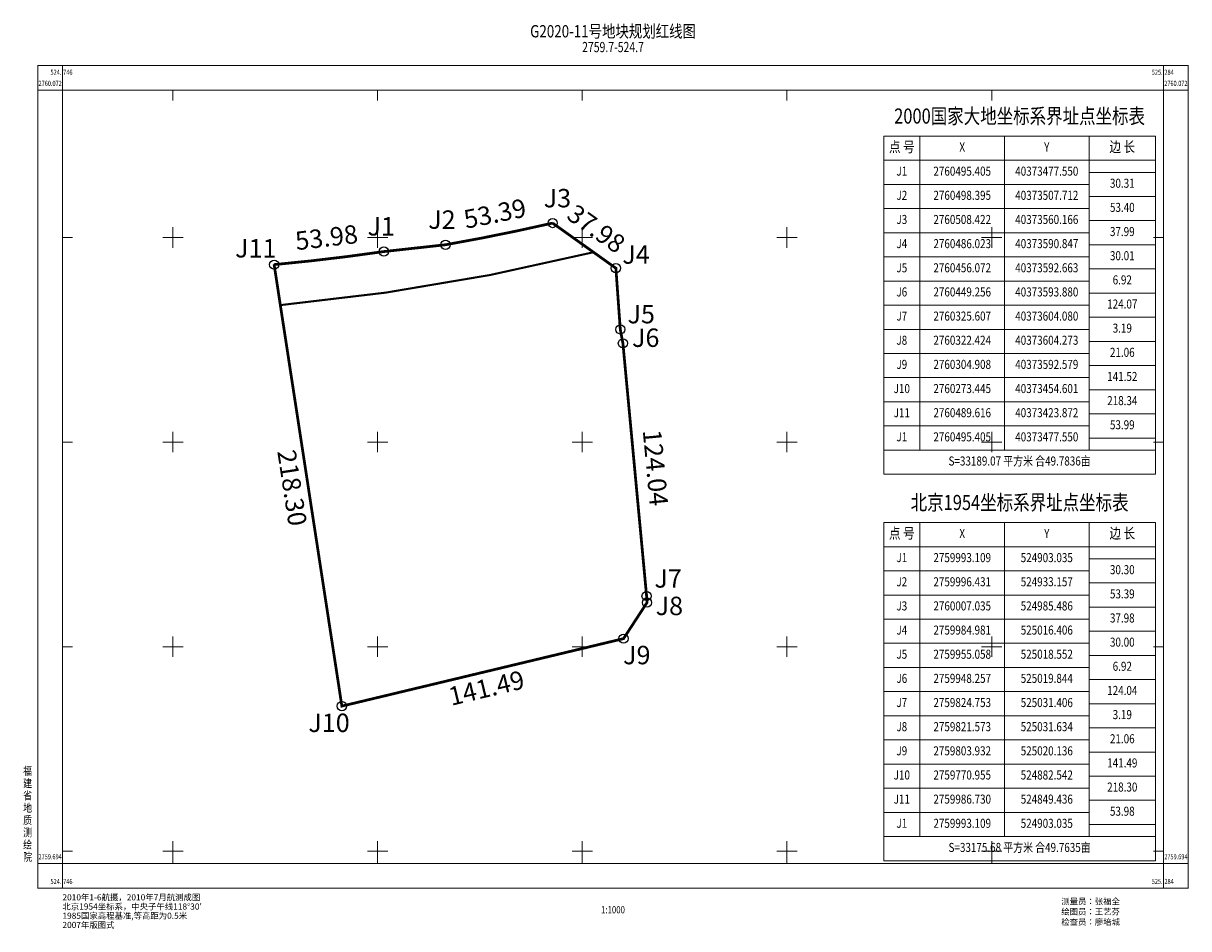
# Model space of a CAD drawing. Extents: x 524727 to 525296, y 2759662 to 2760105.
import ezdxf
from ezdxf.enums import TextEntityAlignment as Align

# ---------------------------------------------------------------- set-up
doc = ezdxf.new("R2010")
doc.units = 0
doc.header["$LTSCALE"] = 0.5
doc.header["$PDSIZE"] = 0.2
doc.layers.get('0').update_dxf_attribs({"linetype": 'CONTINUOUS', "lineweight": 9})
for name, color, linetype in [('JZD', 1, 'CONTINUOUS'), ('JZP', 1, 'CONTINUOUS'), ('绿线', 3, 'CONTINUOUS')]:
    doc.layers.add(name, color=color, linetype=linetype)
doc.layers.add('TK', color=7, linetype='CONTINUOUS', lineweight=9)
doc.styles.add('HZ', font='rs.shx', dxfattribs={"width": 0.8, "bigfont": 'hztxt.shx'})
doc.styles.add('宋体', font='宋体.TTF')
doc.styles.add('等线体', font='黑体.TTF')

# ---------------------------------------------------------------- blocks, each defined once
blk = doc.blocks.new('GC0000')
at = {"linetype": 'Continuous'}
blk.add_point((0, 0), dxfattribs=at)
blk = doc.blocks.new('A$C3FFF29FE')
at = {"layer": 'TK', "linetype": 'Continuous'}
for p, q in [((0, 56), (45, 56)), ((0, 56), (0, 52)), ((6, 56), (6, 52)), ((20, 56), (20, 52)), ((34, 56), (34, 52)), ((45, 56), (45, 52)), ((45, 52), (0, 52)), ((0, 52), (0, 48)), ((6, 52), (6, 48)), ((20, 52), (20, 48)), ((34, 52), (34, 48)), ((45, 52), (45, 48)), ((34, 50), (45, 50)), ((0, 48), (34, 48)), ((0, 48), (0, 44)), ((6, 48), (6, 44)), ((20, 48), (20, 44)), ((34, 48), (34, 44)), ((45, 48), (45, 44)), ((34, 46), (45, 46)), ((0, 44), (34, 44)), ((0, 44), (0, 40)), ((6, 44), (6, 40)), ((20, 44), (20, 40)), ((34, 44), (34, 40)), ((45, 44), (45, 40)), ((34, 42), (45, 42)), ((0, 40), (34, 40)), ((0, 40), (0, 36)), ((6, 40), (6, 36)), ((20, 40), (20, 36)), ((34, 40), (34, 36)), ((45, 40), (45, 36)), ((34, 38), (45, 38)), ((0, 36), (34, 36)), ((0, 36), (0, 32)), ((6, 36), (6, 32)), ((20, 36), (20, 32)), ((34, 36), (34, 32)), ((45, 36), (45, 32)), ((34, 34), (45, 34)), ((0, 32), (34, 32)), ((0, 32), (0, 28)), ((6, 32), (6, 28)), ((20, 32), (20, 28)), ((34, 32), (34, 28)), ((45, 32), (45, 28)), ((34, 30), (45, 30)), ((0, 28), (34, 28)), ((0, 28), (0, 24)), ((6, 28), (6, 24)), ((20, 28), (20, 24)), ((34, 28), (34, 24)), ((45, 28), (45, 24)), ((34, 26), (45, 26)), ((0, 24), (34, 24)), ((0, 24), (0, 20)), ((6, 24), (6, 20)), ((20, 24), (20, 20)), ((34, 24), (34, 20)), ((45, 24), (45, 20)), ((34, 22), (45, 22)), ((0, 20), (34, 20)), ((0, 20), (0, 16)), ((6, 20), (6, 16)), ((20, 20), (20, 16)), ((34, 20), (34, 16)), ((45, 20), (45, 16)), ((34, 18), (45, 18)), ((0, 16), (34, 16)), ((0, 16), (0, 12)), ((6, 16), (6, 12)), ((20, 16), (20, 12)), ((34, 16), (34, 12)), ((45, 16), (45, 12)), ((34, 14), (45, 14)), ((0, 12), (34, 12)), ((0, 12), (0, 8)), ((6, 12), (6, 8)), ((20, 12), (20, 8)), ((34, 12), (34, 8)), ((45, 12), (45, 8)), ((34, 10), (45, 10)), ((0, 8), (34, 8)), ((0, 8), (0, 4)), ((6, 8), (6, 4)), ((20, 8), (20, 4)), ((34, 8), (34, 4)), ((45, 8), (45, 4)), ((34, 6), (45, 6)), ((0, 4), (34, 4)), ((0, 4), (0, 0)), ((34, 4), (45, 4)), ((45, 0), (45, 4)), ((0, 0), (45, 0))]:
    blk.add_line(p, q, dxfattribs=at)
at = {"layer": 'TK', "linetype": 'Continuous', "style": 'HZ', "width": 0.8}
for s, height, p in [('北京1954坐标系界址点坐标表', 2.5, (22.5, 59)), ('点 号', 1.75, (3, 54)), ('X', 1.5, (13, 54)), ('Y', 1.5, (27, 54)), ('边 长', 1.75, (39.5, 54)), ('J1', 1.5, (3, 50)), ('2759993.109', 1.5, (13, 50)), ('524903.035', 1.5, (27, 50)), ('30.30', 1.5, (39.5, 48)), ('J2', 1.5, (3, 46)), ('2759996.431', 1.5, (13, 46)), ('524933.157', 1.5, (27, 46)), ('53.39', 1.5, (39.5, 44)), ('J3', 1.5, (3, 42)), ('2760007.035', 1.5, (13, 42)), ('524985.486', 1.5, (27, 42)), ('37.98', 1.5, (39.5, 40)), ('J4', 1.5, (3, 38)), ('2759984.981', 1.5, (13, 38)), ('525016.406', 1.5, (27, 38)), ('30.00', 1.5, (39.5, 36)), ('J5', 1.5, (3, 34)), ('2759955.058', 1.5, (13, 34)), ('525018.552', 1.5, (27, 34)), ('6.92', 1.5, (39.5, 32)), ('J6', 1.5, (3, 30)), ('2759948.257', 1.5, (13, 30)), ('525019.844', 1.5, (27, 30)), ('124.04', 1.5, (39.5, 28)), ('J7', 1.5, (3, 26)), ('2759824.753', 1.5, (13, 26)), ('525031.406', 1.5, (27, 26)), ('3.19', 1.5, (39.5, 24)), ('J8', 1.5, (3, 22)), ('2759821.573', 1.5, (13, 22)), ('525031.634', 1.5, (27, 22)), ('21.06', 1.5, (39.5, 20)), ('J9', 1.5, (3, 18)), ('2759803.932', 1.5, (13, 18)), ('525020.136', 1.5, (27, 18)), ('141.49', 1.5, (39.5, 16)), ('J10', 1.5, (3, 14)), ('2759770.955', 1.5, (13, 14)), ('524882.542', 1.5, (27, 14)), ('218.30', 1.5, (39.5, 12)), ('J11', 1.5, (3, 10)), ('2759986.730', 1.5, (13, 10)), ('524849.436', 1.5, (27, 10)), ('53.98', 1.5, (39.5, 8)), ('J1', 1.5, (3, 6)), ('2759993.109', 1.5, (13, 6)), ('524903.035', 1.5, (27, 6)), ('S=33175.68 平方米 合49.7635亩', 1.5, (22.5, 2))]:
    blk.add_text(s, height=height, dxfattribs=at).set_placement(p, align=Align.MIDDLE)
blk = doc.blocks.new('A$C22F50C07')
at = {"layer": 'TK', "linetype": 'Continuous'}
for p, q in [((0, 112), (90, 112)), ((0, 112), (0, 104)), ((12, 112), (12, 104)), ((40, 112), (40, 104)), ((68, 112), (68, 104)), ((90, 112), (90, 104)), ((90, 104), (0, 104)), ((0, 104), (0, 96)), ((12, 104), (12, 96)), ((40, 104), (40, 96)), ((68, 104), (68, 96)), ((90, 104), (90, 96)), ((68, 100), (90, 100)), ((0, 96), (68, 96)), ((0, 96), (0, 88)), ((12, 96), (12, 88)), ((40, 96), (40, 88)), ((68, 96), (68, 88)), ((90, 96), (90, 88)), ((68, 92), (90, 92)), ((0, 88), (68, 88)), ((0, 88), (0, 80)), ((12, 88), (12, 80)), ((40, 88), (40, 80)), ((68, 88), (68, 80)), ((90, 88), (90, 80)), ((68, 84), (90, 84)), ((0, 80), (68, 80)), ((0, 80), (0, 72)), ((12, 80), (12, 72)), ((40, 80), (40, 72)), ((68, 80), (68, 72)), ((90, 80), (90, 72)), ((68, 76), (90, 76)), ((0, 72), (68, 72)), ((0, 72), (0, 64)), ((12, 72), (12, 64)), ((40, 72), (40, 64)), ((68, 72), (68, 64)), ((90, 72), (90, 64)), ((68, 68), (90, 68)), ((0, 64), (68, 64)), ((0, 64), (0, 56)), ((12, 64), (12, 56)), ((40, 64), (40, 56)), ((68, 64), (68, 56)), ((90, 64), (90, 56)), ((68, 60), (90, 60)), ((0, 56), (68, 56)), ((0, 56), (0, 48)), ((12, 56), (12, 48)), ((40, 56), (40, 48)), ((68, 56), (68, 48)), ((90, 56), (90, 48)), ((68, 52), (90, 52)), ((0, 48), (68, 48)), ((0, 48), (0, 40)), ((12, 48), (12, 40)), ((40, 48), (40, 40)), ((68, 48), (68, 40)), ((90, 48), (90, 40)), ((68, 44), (90, 44)), ((0, 40), (68, 40)), ((0, 40), (0, 32)), ((12, 40), (12, 32)), ((40, 40), (40, 32)), ((68, 40), (68, 32)), ((90, 40), (90, 32)), ((68, 36), (90, 36)), ((0, 32), (68, 32)), ((0, 32), (0, 24)), ((12, 32), (12, 24)), ((40, 32), (40, 24)), ((68, 32), (68, 24)), ((90, 32), (90, 24)), ((68, 28), (90, 28)), ((0, 24), (68, 24)), ((0, 24), (0, 16)), ((12, 24), (12, 16)), ((40, 24), (40, 16)), ((68, 24), (68, 16)), ((90, 24), (90, 16)), ((68, 20), (90, 20)), ((0, 16), (68, 16)), ((0, 16), (0, 8)), ((12, 16), (12, 8)), ((40, 16), (40, 8)), ((68, 16), (68, 8)), ((90, 16), (90, 8)), ((68, 12), (90, 12)), ((0, 8), (68, 8)), ((0, 8), (0, 0)), ((68, 8), (90, 8)), ((90, 0), (90, 8)), ((0, 0), (90, 0))]:
    blk.add_line(p, q, dxfattribs=at)
at = {"layer": 'TK', "linetype": 'Continuous', "style": 'HZ', "width": 0.8}
for s, height, p in [('2000国家大地坐标系界址点坐标表', 5, (45, 118)), ('点 号', 3.5, (6, 108)), ('X', 3, (26, 108)), ('Y', 3, (54, 108)), ('边 长', 3.5, (79, 108)), ('J1', 3, (6, 100)), ('2760495.405', 3, (26, 100)), ('40373477.550', 3, (54, 100)), ('30.31', 3, (79, 96)), ('J2', 3, (6, 92)), ('2760498.395', 3, (26, 92)), ('40373507.712', 3, (54, 92)), ('53.40', 3, (79, 88)), ('J3', 3, (6, 84)), ('2760508.422', 3, (26, 84)), ('40373560.166', 3, (54, 84)), ('37.99', 3, (79, 80)), ('J4', 3, (6, 76)), ('2760486.023', 3, (26, 76)), ('40373590.847', 3, (54, 76)), ('30.01', 3, (79, 72)), ('J5', 3, (6, 68)), ('2760456.072', 3, (26, 68)), ('40373592.663', 3, (54, 68)), ('6.92', 3, (79, 64)), ('J6', 3, (6, 60)), ('2760449.256', 3, (26, 60)), ('40373593.880', 3, (54, 60)), ('124.07', 3, (79, 56)), ('J7', 3, (6, 52)), ('2760325.607', 3, (26, 52)), ('40373604.080', 3, (54, 52)), ('3.19', 3, (79, 48)), ('J8', 3, (6, 44)), ('2760322.424', 3, (26, 44)), ('40373604.273', 3, (54, 44)), ('21.06', 3, (79, 40)), ('J9', 3, (6, 36)), ('2760304.908', 3, (26, 36)), ('40373592.579', 3, (54, 36)), ('141.52', 3, (79, 32)), ('J10', 3, (6, 28)), ('2760273.445', 3, (26, 28)), ('40373454.601', 3, (54, 28)), ('218.34', 3, (79, 24)), ('J11', 3, (6, 20)), ('2760489.616', 3, (26, 20)), ('40373423.872', 3, (54, 20)), ('53.99', 3, (79, 16)), ('J1', 3, (6, 12)), ('2760495.405', 3, (26, 12)), ('40373477.550', 3, (54, 12)), ('S=33189.07 平方米 合49.7836亩', 3, (45, 4))]:
    blk.add_text(s, height=height, dxfattribs=at).set_placement(p, align=Align.MIDDLE)

msp = doc.modelspace()

# ---------------------------------------------------------------- linework, layer by layer
at = {"layer": 'JZD', "const_width": 1.35}
msp.add_lwpolyline([(524903.04, 2759993.11), (524933.16, 2759996.43, 0.012943), (524985.49, 2760007.03), (525016.41, 2759984.98), (525018.55, 2759955.06), (525019.84, 2759948.26), (525031.41, 2759824.75), (525031.63, 2759821.57), (525020.14, 2759803.93), (524882.54, 2759770.95), (524849.44, 2759986.73, 0.013104)], format="xyb", close=True, dxfattribs=at)
at = {"layer": 'JZP', "linetype": 'Continuous'}
for centre in [(524985.49, 2760007.03), (524933.16, 2759996.43), (524903.04, 2759993.11), (524849.44, 2759986.73), (525016.41, 2759984.98), (525018.55, 2759955.06), (525019.84, 2759948.26), (525031.41, 2759824.75), (525031.63, 2759821.57), (525020.14, 2759803.93), (524882.54, 2759770.95)]:
    msp.add_circle(centre, 2.25, dxfattribs=at)
at = {"layer": 'TK', "linetype": 'Continuous'}
for p, q in [((524746, 2760072), (524746, 2760084)), ((525284, 2760072), (525284, 2760084)), ((524746, 2760072), (524734, 2760072)), ((524800, 2760072), (524800, 2760067)), ((524900, 2760072), (524900, 2760067)), ((525000, 2760072), (525000, 2760067)), ((525100, 2760072), (525100, 2760067)), ((525200, 2760072), (525200, 2760067)), ((525284, 2760072), (525296, 2760072)), ((524800, 2759995), (524800, 2760005)), ((524900, 2759995), (524900, 2760005)), ((525000, 2759995), (525000, 2760005)), ((525100, 2759995), (525100, 2760005)), ((525200, 2759995), (525200, 2760005)), ((524746, 2760000), (524751, 2760000)), ((524795, 2760000), (524805, 2760000)), ((524895, 2760000), (524905, 2760000)), ((524995, 2760000), (525005, 2760000)), ((525095, 2760000), (525105, 2760000)), ((525195, 2760000), (525205, 2760000)), ((525284, 2760000), (525279, 2760000)), ((524800, 2759895), (524800, 2759905)), ((524900, 2759895), (524900, 2759905)), ((525000, 2759895), (525000, 2759905)), ((525100, 2759895), (525100, 2759905)), ((525200, 2759895), (525200, 2759905)), ((524746, 2759900), (524751, 2759900)), ((524795, 2759900), (524805, 2759900)), ((524895, 2759900), (524905, 2759900)), ((524995, 2759900), (525005, 2759900)), ((525095, 2759900), (525105, 2759900)), ((525195, 2759900), (525205, 2759900)), ((525284, 2759900), (525279, 2759900)), ((524800, 2759795), (524800, 2759805)), ((524900, 2759795), (524900, 2759805)), ((525000, 2759795), (525000, 2759805)), ((525100, 2759795), (525100, 2759805)), ((525200, 2759795), (525200, 2759805)), ((524746, 2759800), (524751, 2759800)), ((524795, 2759800), (524805, 2759800)), ((524895, 2759800), (524905, 2759800)), ((524995, 2759800), (525005, 2759800)), ((525095, 2759800), (525105, 2759800)), ((525195, 2759800), (525205, 2759800)), ((525284, 2759800), (525279, 2759800)), ((524800, 2759695), (524800, 2759705)), ((524900, 2759695), (524900, 2759705)), ((525000, 2759695), (525000, 2759705)), ((525100, 2759695), (525100, 2759705)), ((525200, 2759695), (525200, 2759705)), ((524746, 2759700), (524751, 2759700)), ((524795, 2759700), (524805, 2759700)), ((524800, 2759694), (524800, 2759699)), ((524895, 2759700), (524905, 2759700)), ((524900, 2759694), (524900, 2759699)), ((524995, 2759700), (525005, 2759700)), ((525000, 2759694), (525000, 2759699)), ((525095, 2759700), (525105, 2759700)), ((525100, 2759694), (525100, 2759699)), ((525195, 2759700), (525205, 2759700)), ((525200, 2759694), (525200, 2759699)), ((525284, 2759700), (525279, 2759700)), ((524746, 2759694), (524734, 2759694)), ((524746, 2759694), (524746, 2759682)), ((525284, 2759694), (525296, 2759694)), ((525284, 2759694), (525284, 2759682))]:
    msp.add_line(p, q, dxfattribs=at)
at = {"layer": 'TK', "linetype": 'Continuous', "const_width": 0.5, "flags": 128}
msp.add_lwpolyline([(524734, 2759682), (525296, 2759682), (525296, 2760084), (524734, 2760084)], close=True, dxfattribs=at)
at = {"layer": 'TK', "linetype": 'Continuous', "flags": 128}
msp.add_lwpolyline([(524746, 2759694), (525284, 2759694), (525284, 2760072), (524746, 2760072)], close=True, dxfattribs=at)
at = {"layer": '绿线', "const_width": 1}
msp.add_lwpolyline([(524852.47, 2759966.93, 0.036996), (525005.48, 2759992.78)], format="xyb", dxfattribs=at)

# ---------------------------------------------------------------- block references
at = {"linetype": 'Continuous'}
for name, p, xscale, yscale, zscale in [('A$C22F50C07', (525147.24, 2759884.27), 1.475567484623752, 1.475567484740167, 1.475567484633012), ('A$C3FFF29FE', (525147.24, 2759695.4), 2.951134969276608, 2.951134969247505, 2.951134969266025)]:
    msp.add_blockref(name, p, dxfattribs=dict(at, xscale=xscale, yscale=yscale, zscale=zscale))
at = {"layer": 'JZD', "linetype": 'Continuous'}
for p in [(524985.49, 2760007.03), (524903.04, 2759993.11), (524933.16, 2759996.43), (524849.44, 2759986.73), (525016.41, 2759984.98), (525018.55, 2759955.06), (525019.84, 2759948.26), (525031.41, 2759824.75), (525031.63, 2759821.57), (525020.14, 2759803.93), (524882.54, 2759770.95)]:
    msp.add_blockref('GC0000', p, dxfattribs=at)

# ---------------------------------------------------------------- texts
at = {"layer": 'JZD', "linetype": 'Continuous', "style": '宋体'}
for s, rotation, p in [('53.39', 11.4548, (524957.53, 2760010.55)), ('37.98', 324.5014, (525006.17, 2760003.34)), ('53.98', 6.7878, (524875.17, 2759998.86)), ('124.04', 275.3483, (525034.59, 2759887.34)), ('218.30', 278.7229, (524857.09, 2759877.48)), ('141.49', 13.478, (524953.44, 2759778.69))]:
    msp.add_text(s, height=9, rotation=rotation, dxfattribs=at).set_placement(p, align=Align.MIDDLE)
at = {"layer": 'JZP', "linetype": 'Continuous', "style": '宋体'}
for s, p in [('J3', (524987.83, 2760018.04)), ('J1', (524901.75, 2760004.29)), ('J2', (524931.42, 2760007.55)), ('J11', (524840.48, 2759993.54)), ('J4', (525026.22, 2759990.49)), ('J5', (525028.78, 2759961.36)), ('J6', (525030.98, 2759949.83)), ('J7', (525041.94, 2759832.19)), ('J8', (525042.53, 2759818.76)), ('J9', (525026.62, 2759794.74)), ('J10', (524876.27, 2759761.62))]:
    msp.add_text(s, height=9, dxfattribs=at).set_placement(p, align=Align.MIDDLE)
at = {"layer": 'TK', "linetype": 'Continuous', "width": 0.8}
for s, height, style, p in [('G2020-11号地块规划红线图', 6, '等线体', (525015, 2760100)), ('2760.072', 2.5, 'HZ', (524740, 2760075)), ('2760.072', 2.5, 'HZ', (525290, 2760075)), ('2759.694', 2.5, 'HZ', (524740, 2759697)), ('2759.694', 2.5, 'HZ', (525290, 2759697)), ('1:1000', 3.5, '宋体', (525015, 2759671))]:
    msp.add_text(s, height=height, dxfattribs=dict(at, style=style)).set_placement(p, align=Align.MIDDLE)
at = {"layer": 'TK', "linetype": 'Continuous', "style": '等线体'}
for s, height, width, p in [('2759.7-524.7', 5, 0.75, (525015, 2760089)), ('福', 4, 0.8, (524729, 2759736)), ('建', 4, 0.8, (524729, 2759730)), ('省', 4, 0.8, (524729, 2759724)), ('地', 4, 0.8, (524729, 2759718)), ('质', 4, 0.8, (524729, 2759712)), ('测', 4, 0.8, (524729, 2759706)), ('绘', 4, 0.8, (524729, 2759700)), ('院', 4, 0.8, (524729, 2759694))]:
    msp.add_text(s, height=height, dxfattribs=dict(at, width=width)).set_placement(p, align=Align.BOTTOM_CENTER)
at = {"layer": 'TK', "linetype": 'Continuous', "style": 'HZ', "width": 0.8}
for s, p in [('524.', (524745.5, 2760080.75)), ('525.', (525283.5, 2760080.75)), ('524.', (524745.5, 2759685.25)), ('525.', (525283.5, 2759685.25))]:
    msp.add_text(s, height=2.5, dxfattribs=at).set_placement(p, align=Align.MIDDLE_RIGHT)
for s, p in [('746', (524746.4, 2760080.75)), ('284', (525284.4, 2760080.75)), ('746', (524746.4, 2759685.25)), ('284', (525284.4, 2759685.25))]:
    msp.add_text(s, height=2.5, dxfattribs=at).set_placement(p, align=Align.MIDDLE_LEFT)
at = {"layer": 'TK', "linetype": 'Continuous', "style": 'HZ'}
for s, p in [('2010年1-6航摄，2010年7月航测成图', (524746, 2759677.5)), ('北京1954坐标系，中央子午线118°30′', (524746, 2759673)), ('测量员：张福全', (525234, 2759675.5)), ('1985国家高程基准,等高距为0.5米', (524746, 2759668.5)), ('绘图员：王艺芬', (525234, 2759670.5)), ('检查员：廖培城', (525234, 2759665.5)), ('2007年版图式', (524746, 2759664))]:
    msp.add_text(s, height=3, dxfattribs=at).set_placement(p, align=Align.MIDDLE_LEFT)

doc.saveas('drawing.dxf')
